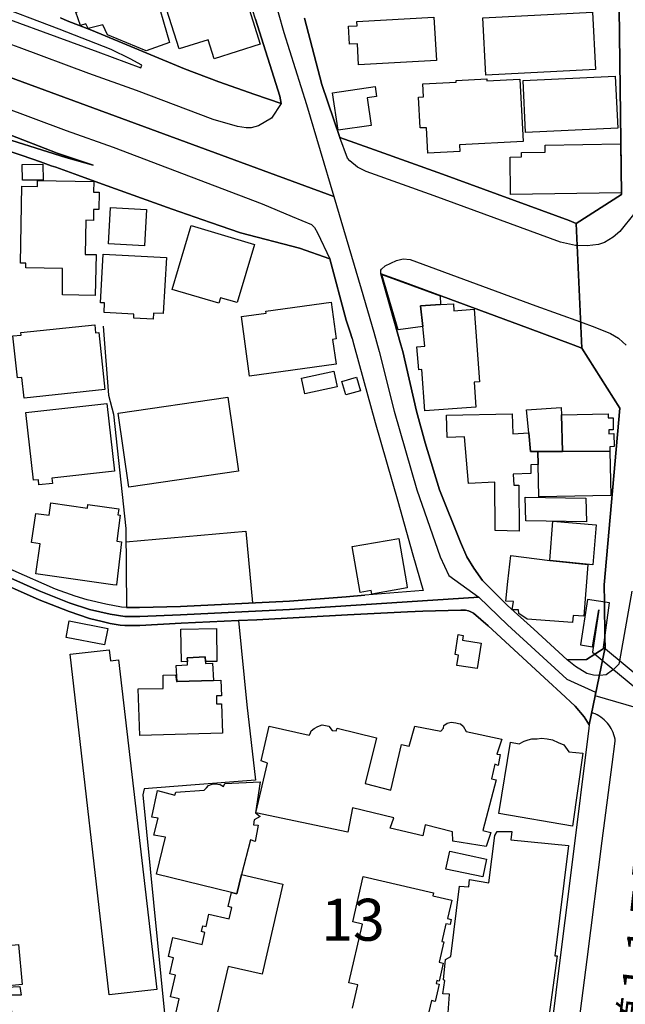
# Model space of a CAD drawing. Extents: x -10 to 410, y -24 to 273.
# Drawn here: x 181 to 226, y 93 to 167 of the extents above; entities that cross this region are included whole.
import ezdxf

# ---------------------------------------------------------------- set-up
doc = ezdxf.new("R2010")
doc.units = 0
doc.linetypes.add('AI9-LType1', pattern=[4.233333, 4.233333])
for name, color, linetype in [('01_CYUKI_PNT', 2, 'Continuous'), ('02_GAIKU_POLY', 6, 'Continuous'), ('05_DM_LINE', 7, 'Continuous'), ('06_HOUSE_POLY', 160, 'Continuous'), ('07_HODO_POLY', 1, 'Continuous'), ('08_ROAD_LINE', 3, 'Continuous'), ('09_ROAD_POLY', 5, 'Continuous')]:
    doc.layers.add(name, color=color, linetype=linetype)
doc.styles.add('STD', font='txt')

msp = doc.modelspace()

# ---------------------------------------------------------------- linework, layer by layer
at = {"layer": '02_GAIKU_POLY', "color": 31, "linetype": 'AI9-LType1'}
msp.add_lwpolyline([(193.919602, 187.883105), (196.450886, 179.734593), (198.518287, 172.687823), (200.043604, 167.50416), (200.47424, 165.98849), (202.178529, 160.597949), (204.221471, 153.680025), (177.680283, 163.449455), (148.010432, 172.289398), (144.991839, 172.828383), (144.710547, 185.980724), (158.169501, 187.078331), (169.075812, 187.984736), (169.498698, 187.929959), (172.677488, 186.840103), (175.094394, 185.504267), (176.657951, 184.969071), (178.905014, 184.215112), (179.800395, 184.105731), (180.538679, 184.152584), (181.627673, 184.297106), (193.919602, 187.883105)], close=True, dxfattribs=at)
for points in [[(200.043604, 167.50416), (200.47424, 165.98849), (202.178529, 160.597949), (204.221471, 153.680025), (206.267169, 146.758139), (207.227317, 143.496323), (207.629704, 142.055067), (208.760384, 137.562835), (210.465362, 131.668277), (212.20169, 126.629135), (212.861081, 125.250236), (215.100393, 123.617605), (217.249788, 121.547103), (221.724278, 117.45743), (223.865061, 116.476956), (223.82372, 116.242345), (229.412698, 114.60179)], [(177.680283, 163.449455), (204.221471, 153.680025), (206.267169, 146.758139), (207.227317, 143.496323), (207.629704, 142.055067), (208.760384, 137.562835), (210.465362, 131.668277), (212.20169, 126.629135), (212.861081, 125.250236), (215.100393, 123.617605), (200.893164, 122.683984), (192.718469, 122.277808), (189.655952, 122.164464), (188.545597, 122.168254), (187.442133, 122.324661), (185.885467, 122.67985), (184.349299, 123.187657), (182.103269, 124.086138), (177.153011, 126.30099)], [(180.597245, 86.035403), (179.118783, 103.226774), (177.153011, 126.30099), (182.103269, 124.086138), (184.349299, 123.187657), (185.885467, 122.67985), (187.442133, 122.324661), (188.545597, 122.168254), (189.655952, 122.164464), (192.718469, 122.277808), (200.893164, 122.683984), (215.100393, 123.617605), (215.100393, 123.617605), (217.249788, 121.547103), (221.724278, 117.45743), (223.865061, 116.476956), (223.82372, 116.242345), (229.412698, 114.60179)]]:
    msp.add_lwpolyline(points, dxfattribs=at)
at = {"layer": '05_DM_LINE', "color": 253}
for points in [[(189.728126, 163.336283), (189.808225, 163.53541), (188.947984, 164.01979), (187.513274, 164.711221), (183.61291, 166.238604), (178.303328, 168.246406), (174.617765, 169.691623), (171.60813, 170.953389), (168.763342, 172.199481), (165.367856, 173.496387), (162.883426, 174.363517), (159.657783, 175.375342), (157.898028, 175.8909), (154.363015, 176.918228), (150.053373, 178.058899)], [(150.053373, 176.090199), (150.657815, 175.976855), (155.013277, 175.031521), (157.518206, 174.406581), (163.773121, 172.668186), (170.17342, 170.535499), (176.508434, 168.199552), (186.503517, 164.535521), (189.728126, 163.336283)], [(150.053373, 167.718962), (153.023046, 167.078346), (157.258446, 166.004165), (161.737931, 164.683832), (164.778056, 163.746422), (168.947827, 162.293281), (173.268149, 160.750222), (179.532883, 158.453377), (183.468388, 156.945631), (186.152979, 156.031475)], [(186.152979, 156.031475), (184.103147, 156.605773), (178.213584, 158.453377), (174.112887, 159.695679), (169.473376, 161.125221), (164.628539, 162.496369), (161.078712, 163.449455), (154.953849, 165.105857), (154.072938, 163.94951), (150.053373, 163.426028)], [(186.902976, 143.945563), (187.31811, 138.773786), (187.678467, 137.34011), (188.60313, 128.773707), (188.653084, 122.844181), (189.633386, 122.840047), (192.718469, 122.906538), (200.893164, 123.324428), (205.148201, 123.648611), (206.543465, 123.766089)], [(188.608126, 127.754131), (197.623768, 128.574581), (198.13347, 123.183868)], [(238.268316, 107.781535), (238.728236, 109.445516), (238.033016, 109.66428), (235.583553, 110.609614), (224.473465, 119.828345), (224.923394, 123.175944), (223.253556, 123.426058), (222.728179, 120.039185), (223.628727, 119.886911), (224.123787, 122.668137), (223.64802, 119.476945), (235.078847, 110.035316), (237.853182, 109.10583), (237.763265, 108.808862), (235.34343, 109.66049), (235.078847, 108.953556), (238.268316, 107.781535)], [(209.742925, 122.512074), (205.242942, 122.281597), (198.447835, 121.91814), (197.068075, 121.855783), (197.688192, 115.531622), (198.343449, 109.879253), (193.487931, 109.500293), (189.987887, 109.215039), (189.888323, 108.773722), (192.603231, 81.515782)]]:
    msp.add_lwpolyline(points, dxfattribs=at)
at = {"layer": '06_HOUSE_POLY', "color": 255}
for points in [[(195.246653, 164.023752), (194.801374, 165.449505), (192.612016, 164.758074), (191.121667, 169.492497), (196.766284, 171.269822), (198.701739, 165.105857), (195.246653, 164.023752)], [(190.147222, 164.605801), (187.232155, 165.828465), (186.891262, 166.578463), (185.791588, 166.285457), (185.607103, 166.637029), (185.216429, 166.508183), (184.866924, 167.519835), (185.331668, 167.664357), (185.046586, 168.648793), (190.011485, 170.082297), (190.26625, 169.187778), (190.726171, 169.324548), (191.901982, 165.234703), (190.147222, 164.605801)], [(206.081822, 163.57055), (205.996729, 165.137035), (205.397282, 165.109646), (205.321834, 166.457368), (205.966412, 166.492508), (205.951942, 166.824443), (211.74177, 167.144836), (211.921604, 163.886982), (206.081822, 163.57055)], [(215.641273, 162.789374), (215.421476, 167.097983), (223.646986, 167.519835), (223.866783, 163.203475), (215.641273, 162.789374)], [(218.621625, 158.492479), (218.442136, 162.386987), (225.351275, 162.707381), (225.531798, 158.820624), (218.621625, 158.492479)], [(204.546688, 158.660428), (204.136377, 161.469042), (207.316889, 161.929995), (207.42162, 161.195673), (206.721232, 161.098005), (207.016132, 159.023713), (204.546688, 158.660428)], [(211.277026, 156.945631), (211.17643, 158.848013), (210.706863, 158.828376), (210.586629, 161.133145), (210.956632, 161.15261), (210.907023, 162.133084), (213.411952, 162.26193), (213.401961, 162.386987), (215.70673, 162.508082), (215.716376, 162.359599), (218.196845, 162.492407), (218.442136, 157.80501), (213.652075, 157.554896), (213.676535, 157.062764), (211.277026, 156.945631)], [(217.491979, 153.832298), (217.451671, 156.644874), (218.317079, 156.652626), (218.311222, 156.984733), (220.096471, 157.011949), (220.08648, 157.539393), (225.731958, 157.629138), (225.786735, 153.957355), (217.491979, 153.832298)], [(180.846326, 154.910441), (180.831684, 156.078501), (182.38146, 156.105717), (182.4166, 154.914403), (180.846326, 154.910441)], [(186.32196, 146.258084), (183.857167, 146.312861), (183.866813, 148.277599), (181.107119, 148.328414), (181.111943, 148.683948), (180.696981, 148.687737), (180.796544, 154.465162), (181.976145, 154.445698), (181.982001, 154.887014), (186.201899, 154.812773), (186.186224, 154.019884), (186.616861, 154.01196), (186.596362, 152.703513), (186.19208, 152.707303), (186.176405, 151.887025), (185.611926, 151.898739), (185.571963, 149.332315), (186.381561, 149.328353), (186.32196, 146.258084)], [(190.011485, 149.980854), (187.317076, 150.133127), (187.471417, 152.859748), (190.17151, 152.703513), (190.011485, 149.980854)], [(195.601153, 145.668283), (192.086639, 146.703362), (193.506535, 151.500313), (198.261456, 150.090063), (196.961621, 145.719099), (195.721387, 146.078422), (195.601153, 145.668283)], [(190.656924, 144.480759), (189.206711, 144.558963), (189.221353, 144.863509), (186.981179, 144.984604), (187.021143, 145.695672), (186.701782, 145.707385), (186.901942, 149.363493), (191.656863, 149.109589), (191.426386, 144.894859), (190.681384, 144.933961), (190.656924, 144.480759)], [(210.895999, 143.914385), (209.056318, 143.68787), (207.831586, 147.828358), (212.20169, 146.222944), (212.22615, 145.570615), (210.736835, 145.488622), (210.895999, 143.914385)], [(197.90196, 140.20729), (197.296484, 144.680058), (199.136338, 144.922248), (199.116873, 145.082273), (204.031991, 145.750277), (204.406817, 142.992478), (204.136377, 142.953376), (204.391314, 141.090096), (197.90196, 140.20729)], [(210.895999, 143.914385), (210.736835, 145.488622), (212.22615, 145.570615), (213.196978, 145.617468), (213.236941, 145.097948), (214.761396, 145.215081), (215.171707, 139.777687), (214.75175, 139.742547), (214.891276, 137.883057), (211.061019, 137.594013), (210.826752, 140.687709), (210.601099, 140.668244), (210.466395, 142.410429), (211.046549, 142.453493), (210.895999, 143.914385)], [(180.971383, 138.555023), (180.806363, 140.105832), (180.471327, 140.070692), (180.141287, 143.218993), (180.761404, 143.285483), (180.741767, 143.48082), (186.277002, 144.054945), (186.336602, 143.44568), (186.586544, 143.472896), (187.026999, 139.187714), (180.971383, 138.555023)], [(202.046582, 138.879206), (201.791645, 140.055017), (204.216303, 140.578499), (204.47124, 139.402688), (202.046582, 138.879206)], [(205.126497, 138.789289), (204.83642, 139.797152), (205.931272, 140.113584), (206.216526, 139.09797), (205.126497, 138.789289)], [(188.841531, 131.863614), (188.036757, 137.41039), (196.271224, 138.613589), (197.081683, 133.070603), (188.841531, 131.863614)], [(182.08656, 132.035524), (182.046597, 132.422236), (181.681245, 132.383134), (181.116938, 137.469128), (187.186163, 138.144884), (187.751675, 133.070603), (183.07203, 132.535407), (183.116816, 132.148695), (182.08656, 132.035524)], [(218.856236, 135.937783), (218.697073, 137.660503), (221.286751, 137.847917), (221.316035, 137.30497), (221.381491, 134.554922), (219.526997, 134.543209), (218.981293, 134.539419), (218.856236, 135.937783)], [(218.856236, 135.937783), (218.981293, 134.539419), (219.526997, 134.543209), (219.55628, 133.574448), (219.001619, 133.54327), (219.016433, 132.886979), (217.686282, 132.855801), (217.731068, 132.011925), (218.116919, 132.02381), (218.146202, 128.562868), (216.326847, 128.605759), (216.301354, 132.250326), (214.336616, 132.133192), (214.032069, 135.637027), (212.737058, 135.605849), (212.676424, 137.277581), (217.617036, 137.359747), (217.656999, 135.863542), (218.856236, 135.937783)], [(221.316035, 137.30497), (224.822108, 137.367498), (224.826931, 137.074493), (225.181432, 137.082416), (225.201758, 136.164299), (224.862071, 136.160509), (224.866895, 135.879217), (225.236898, 135.886968), (225.256535, 134.914418), (224.936141, 134.894781), (224.946821, 134.578349), (221.381491, 134.554922), (221.316035, 137.30497)], [(221.381491, 134.554922), (224.946821, 134.578349), (225.011244, 131.242463), (219.601411, 131.144794), (219.55628, 133.574448), (219.526997, 134.543209), (221.381491, 134.554922)], [(223.186377, 129.269801), (218.641262, 129.348005), (218.591309, 131.129291), (223.136423, 131.047126), (223.186377, 129.269801)], [(187.906877, 124.508162), (187.646083, 124.543302), (181.866935, 125.367542), (182.186123, 127.617533), (181.541718, 127.707278), (181.85126, 129.898703), (182.861879, 129.754182), (182.991931, 130.680051), (185.736983, 130.293339), (185.77109, 130.558956), (188.086538, 130.238562), (188.021082, 129.793283), (188.186274, 129.777608), (187.94684, 127.804947), (188.296517, 127.762055), (187.9117, 124.543302), (187.906877, 124.508162)], [(220.436157, 126.375232), (220.656988, 129.308903), (223.926383, 129.039324), (223.67627, 126.039335), (220.436157, 126.375232)], [(207.066086, 123.848082), (207.0213, 124.109565), (206.201712, 123.969005), (206.101115, 124.543302), (205.611911, 127.410483), (209.101104, 128.008035), (209.696761, 124.543302), (209.737069, 124.304902), (207.066086, 123.848082)], [(220.436157, 126.375232), (223.301443, 126.074475), (222.981049, 122.187891), (222.201769, 122.234744), (222.141135, 121.70351), (218.737036, 121.957414), (218.106239, 122.39873), (218.076956, 122.652634), (217.611868, 122.664347), (217.711431, 123.289288), (217.136445, 123.320638), (217.275971, 124.777569), (217.516439, 126.730766), (220.436157, 126.375232)], [(187.011324, 120.027471), (184.126573, 120.582476), (184.366869, 121.824433), (187.251619, 121.262193), (187.011324, 120.027471)], [(194.581749, 118.777591), (194.561251, 119.136914), (193.216458, 119.054921), (193.236956, 118.773801), (192.781859, 118.769667), (192.751714, 121.21913), (195.421491, 121.250136), (195.451808, 118.789304), (194.581749, 118.777591)], [(214.996696, 118.254281), (213.456738, 118.492337), (213.576972, 119.258181), (213.322035, 119.305035), (213.556302, 120.805029), (213.926305, 120.742329), (213.871872, 120.383005), (215.296419, 120.160452), (214.996696, 118.254281)], [(187.351183, 93.762063), (184.441111, 119.324672), (187.362035, 119.660569), (187.45178, 118.832368), (188.056394, 118.902648), (190.931326, 94.16824), (187.351183, 93.762063)], [(194.581749, 118.777591), (194.591395, 118.625317), (195.111949, 118.660457), (195.191014, 117.359589), (192.466461, 117.273806), (192.386362, 118.484757), (193.251598, 118.53919), (193.236956, 118.773801), (193.216458, 119.054921), (194.561251, 119.136914), (194.581749, 118.777591)], [(192.466461, 117.273806), (195.191014, 117.359589), (195.751704, 117.379226), (195.786844, 116.207205), (195.411845, 116.199626), (195.426487, 115.598112), (195.806308, 115.609825), (195.860913, 113.414266), (189.656985, 113.223063), (189.551393, 116.734649), (191.426386, 116.750152), (191.41674, 117.758187), (192.331757, 117.785403), (192.40686, 117.273806), (192.466461, 117.273806)], [(215.656776, 104.910392), (213.151158, 105.297276), (213.141168, 105.992497), (211.091336, 106.52752), (210.907023, 105.707243), (208.456527, 106.273617), (208.741781, 107.04704), (205.616734, 107.804961), (205.271191, 105.980783), (198.366876, 107.422211), (199.246753, 111.148771), (198.766334, 111.324471), (199.376633, 113.93792), (202.376622, 113.258203), (202.441045, 113.363623), (202.526139, 113.574463), (202.741802, 113.758086), (203.016376, 113.90278), (203.356063, 114.023703), (203.855946, 113.933786), (204.10606, 113.613737), (204.40096, 113.589966), (204.466417, 113.773589), (207.42162, 113.054942), (206.572059, 109.633274), (208.496834, 109.117543), (209.311255, 112.562638), (209.876595, 112.430002), (210.301375, 113.93792), (212.251644, 113.554826), (212.46145, 113.7698), (212.491767, 113.98064), (212.726378, 114.164263), (213.041604, 114.22283), (213.381635, 114.172187), (213.586618, 114.129123), (213.736136, 114.109831), (213.941119, 113.933786), (214.166772, 113.535533), (216.831554, 112.945733), (216.456727, 111.828488), (216.711664, 111.805062), (216.571794, 110.984785), (216.322024, 111.074357), (216.07191, 109.984673), (216.406774, 109.914393), (215.421476, 106.094127), (216.006453, 105.953567), (215.656776, 104.910392)], [(222.131489, 106.418311), (216.606245, 107.375358), (217.491979, 112.738683), (218.146202, 112.597778), (218.511382, 112.804829), (218.806283, 112.910593), (219.081546, 112.96916), (219.486, 112.984663), (219.801571, 113.019803), (220.246677, 112.96916), (220.626671, 112.902669), (221.065921, 112.703543), (221.485878, 112.527498), (221.861049, 111.992475), (222.916626, 111.894979), (222.131489, 106.418311)], [(196.536841, 101.453583), (190.911689, 102.828521), (191.586583, 105.605613), (190.726171, 105.76202), (191.041569, 107.023614), (190.556327, 107.093894), (190.991787, 109.113409), (192.291622, 108.758219), (192.356045, 108.988696), (194.501651, 109.129256), (194.671494, 109.297032), (194.821872, 109.465153), (195.096446, 109.582286), (195.351211, 109.605713), (195.686247, 109.55507), (195.936188, 109.402797), (196.051427, 109.62914), (198.706734, 109.757986), (198.356196, 107.418422), (198.706734, 107.144881), (198.25646, 106.898901), (198.191003, 106.519941), (198.546537, 106.512017), (198.31606, 105.27385), (197.96156, 105.402696), (197.291661, 102.805094), (196.956798, 101.355743), (196.536841, 101.453583)], [(215.41183, 102.613547), (212.641284, 103.207482), (212.926538, 104.547279), (215.69605, 103.949555), (215.41183, 102.613547)], [(179.351154, 94.398717), (179.066073, 97.394916), (180.556249, 97.535476), (180.836507, 94.539277), (179.351154, 94.398717)], [(180.761404, 93.730713), (179.346331, 93.730713), (178.116777, 94.254367), (178.086632, 95.168351), (179.106036, 95.285484), (179.15599, 94.328437), (180.666664, 94.387004), (180.761404, 93.730713)]]:
    msp.add_lwpolyline(points, close=True, dxfattribs=at)
for points in [[(212.761518, 91.714988), (212.916547, 93.828554), (212.405984, 93.840267), (212.546544, 94.844168), (212.445947, 94.8986), (212.596498, 96.410308), (213.001641, 96.644919), (213.646219, 101.93383), (214.366933, 101.879053), (214.401039, 102.414421), (215.85108, 102.183944), (216.301354, 105.715167), (216.476364, 106.03556), (217.596365, 106.03556), (217.516439, 105.402696), (221.841412, 104.980672), (220.811328, 96.695562), (220.981171, 96.687638), (220.366911, 92.105661)], [(192.06614, 91.012188), (192.626657, 93.453383), (191.956759, 93.60979), (192.33658, 95.254134), (191.921619, 95.347841), (192.196021, 96.555002), (191.80638, 96.644919), (192.131597, 98.058786), (194.331635, 97.555113), (194.536791, 98.453594), (194.281854, 98.512161), (194.381589, 98.949688), (194.641349, 98.886987), (194.856151, 99.828532), (196.381467, 99.480922), (196.576804, 100.320492), (196.291722, 100.386982), (196.536841, 101.453583), (196.536841, 101.453583), (196.956798, 101.355743), (197.291661, 102.805094), (200.406717, 102.082313), (198.841437, 95.305122), (196.291722, 95.894922), (195.155874, 90.957411)], [(205.631548, 92.761952), (206.030835, 94.508271), (205.355941, 94.664334), (206.371899, 99.070611), (205.651185, 99.238732), (206.436323, 102.644897), (211.701807, 101.430157), (211.645996, 101.187622), (213.070888, 100.863439), (212.751527, 99.484711), (213.036781, 99.418221), (212.951687, 99.035471), (212.636461, 99.105751), (212.326747, 97.773877), (212.476264, 97.738737), (212.126587, 96.207392), (212.436301, 96.137112), (212.126587, 94.79318), (211.956744, 94.832454), (211.911957, 94.625404), (212.126587, 94.574417), (211.831687, 93.277683), (211.546433, 93.344173), (210.866715, 90.367611)]]:
    msp.add_lwpolyline(points, dxfattribs=at)
at = {"layer": '07_HODO_POLY', "color": 253}
for points in [[(227.947843, 153.855725), (225.703708, 151.055035), (225.203825, 150.621469), (224.548568, 150.230796), (224.103117, 150.086274), (223.242877, 149.988605), (222.48909, 150.004281), (222.373679, 150.004281), (221.242654, 150.25026), (211.758306, 153.73463), (206.663699, 155.558808), (206.008442, 155.879202), (205.428288, 156.35962), (205.263268, 156.566671), (204.67829, 158.101805), (207.282783, 157.191783), (212.388414, 155.359682), (221.883442, 151.87135), (222.413642, 151.656548), (225.822909, 153.844012), (225.538688, 175.808907)], [(183.708683, 167.08627), (184.213562, 166.863544), (186.048592, 166.1604), (188.393152, 165.199563), (190.193042, 164.445604), (193.008374, 163.262042), (195.588578, 162.285529), (198.29849, 161.340195), (200.273047, 160.656516), (199.543548, 159.554947), (198.568069, 158.97686), (198.018232, 158.824586), (197.63841, 158.828376), (196.982981, 158.94172), (195.173444, 159.468991), (189.413761, 161.644914), (185.838441, 162.918221), (180.603274, 164.871418), (170.943054, 168.363539)], [(176.508434, 168.199552), (186.503517, 164.535521), (189.728126, 163.336283), (189.808225, 163.53541), (188.947984, 164.01979), (187.513274, 164.711221), (183.61291, 166.238604), (178.303328, 168.246406)], [(174.213483, 162.336172), (184.123645, 158.625288), (187.673471, 157.394872), (187.673471, 157.394872), (193.513425, 155.156593), (198.853151, 153.140868), (201.098147, 152.18382), (202.543709, 151.570593), (202.763162, 151.363543), (202.987782, 150.949443), (203.913824, 149.015883), (201.653152, 149.808944), (197.213458, 150.961156), (194.973284, 151.734752), (192.098352, 152.730729), (186.867836, 154.609684), (185.013341, 155.289402), (183.353149, 155.87524), (183.008468, 155.996335), (182.218335, 156.273665), (180.833579, 156.76597), (173.293643, 159.226801)], [(178.213584, 158.453377), (184.103147, 156.605773), (186.152979, 156.031475), (183.468388, 156.945631), (179.532883, 158.453377)], [(226.593576, 124.070635), (225.663745, 118.844081), (225.617925, 118.586388), (225.213471, 118.179867), (225.143191, 118.1213), (224.657777, 117.789537), (224.657777, 117.789537), (224.188211, 117.726836), (224.155827, 117.726836), (223.713477, 117.765766), (223.20877, 117.890823), (222.358176, 118.418267), (221.728068, 118.910571), (223.1881, 118.926074), (223.818207, 119.328461), (224.523074, 119.785626), (224.583708, 119.824555), (224.573028, 120.586266), (224.543745, 123.230721), (224.527897, 124.543302), (225.697852, 137.805025), (222.838422, 142.308971), (222.183165, 142.554951), (218.77321, 143.824468), (209.343294, 147.301086), (207.763373, 147.875212), (207.763373, 148.148752), (207.803337, 148.230745), (208.08859, 148.476898), (208.923337, 148.887036), (209.423565, 148.996418), (209.947909, 148.949565), (219.393327, 145.476908), (222.749539, 144.265957), (223.818207, 143.879245), (225.003665, 143.410368), (225.593465, 143.043293), (225.617925, 143.023656), (225.898012, 142.785428), (226.163628, 142.523773)], [(222.138379, 87.898855), (223.248733, 96.410308), (224.358054, 105.336206), (225.112874, 111.058854), (225.338528, 112.808963), (225.338528, 112.965025), (225.298565, 113.129357), (225.248611, 113.289209), (225.187977, 113.445616), (225.123554, 113.602024), (225.043628, 113.746373), (224.958534, 113.891067), (224.863105, 114.023703), (224.758374, 114.156684), (224.648131, 114.281396), (224.527897, 114.398874), (224.398017, 114.504294), (224.268137, 114.609714), (224.128611, 114.699631), (223.983228, 114.785414), (223.83371, 114.855694), (223.678337, 114.918395), (223.590487, 114.953535), (223.572917, 114.961114), (223.403073, 114.035417), (223.367933, 113.785303), (222.078779, 103.531665), (221.028025, 95.164217), (220.228073, 88.640929)]]:
    msp.add_lwpolyline(points, dxfattribs=at)
at = {"layer": '08_ROAD_LINE', "color": 253}
for p, q in [((205.593308, 143.035541), (205.728011, 142.554951)), ((222.838422, 142.308971), (222.183165, 142.554951)), ((224.573028, 120.586266), (224.543745, 123.230721)), ((223.818207, 119.328461), (224.523074, 119.785626)), ((223.1881, 118.926074), (223.818207, 119.328461))]:
    msp.add_line(p, q, dxfattribs=at)
for points in [[(223.278016, 199.543203), (223.322803, 199.191631), (225.148014, 181.261976), (225.538688, 175.808907), (225.822909, 153.844012), (222.413642, 151.656548)], [(183.708683, 167.08627), (184.213562, 166.863544), (186.048592, 166.1604), (188.393152, 165.199563), (190.193042, 164.445604), (193.008374, 163.262042), (195.588578, 162.285529), (198.29849, 161.340195), (200.273047, 160.656516), (200.178307, 161.203425), (198.353095, 166.996353), (196.982981, 171.219006), (196.853101, 171.605718)], [(202.018332, 167.066633), (203.32299, 162.08623), (204.67829, 158.101805)], [(205.593308, 143.035541), (205.463428, 143.500285), (205.163704, 144.410479), (203.913824, 149.015883), (201.653152, 149.808944), (197.213458, 150.961156), (194.973284, 151.734752), (192.098352, 152.730729), (186.867836, 154.609684), (185.013341, 155.289402), (183.353149, 155.87524), (183.008468, 155.996335), (182.218335, 156.273665), (180.833579, 156.76597), (173.293643, 159.226801)], [(204.67829, 158.101805), (207.282783, 157.191783), (212.388414, 155.359682), (221.883442, 151.87135), (222.413642, 151.656548)], [(222.183165, 142.554951), (218.77321, 143.824468), (209.343294, 147.301086), (207.763373, 147.875212), (209.258545, 142.554951)], [(205.728011, 142.554951), (206.438045, 140.00024), (207.33377, 136.715169), (209.023245, 130.816649), (210.157715, 126.793294), (210.933206, 124.121278), (206.543465, 123.766089)], [(209.258545, 142.554951), (209.398071, 142.055067), (210.418509, 137.566625), (211.078933, 135.183824), (212.157937, 131.668277), (213.728212, 127.730705), (214.203635, 126.629135), (214.728323, 125.801107), (215.38358, 124.855773), (217.253578, 122.976817), (219.228307, 121.21913), (221.728068, 118.910571), (223.1881, 118.926074)], [(224.543745, 123.230721), (224.527897, 124.543302), (225.697852, 137.805025), (222.838422, 142.308971)], [(188.653084, 122.844181), (188.288765, 122.871398), (187.112954, 123.093951), (185.703738, 123.406421), (184.818004, 123.683751), (183.338508, 124.203271), (180.148177, 125.621445), (177.958647, 126.640849), (176.663808, 127.32849), (172.413765, 129.57452), (168.657922, 131.53943)], [(197.068075, 121.855783), (192.777897, 121.656657), (189.657846, 121.488536), (188.548526, 121.484747), (188.192992, 121.515752), (187.442995, 121.625307), (186.828734, 121.77379), (185.888395, 122.000133), (184.353261, 122.531711), (182.103269, 123.418134), (178.148127, 125.160491)], [(206.543465, 123.766089), (205.148201, 123.648611), (200.893164, 123.324428), (192.718469, 122.906538), (189.633386, 122.840047), (188.653084, 122.844181)], [(209.742925, 122.512074), (205.242942, 122.281597), (198.447835, 121.91814), (197.068075, 121.855783)], [(223.403073, 114.035417), (223.013433, 114.625217), (222.348185, 115.429991), (221.263325, 116.433892), (220.333838, 117.273806), (215.803537, 121.453396), (214.703863, 122.406654), (214.518172, 122.515864), (214.343506, 122.578564), (214.113029, 122.625418), (213.763352, 122.637131), (210.913569, 122.570641), (209.742925, 122.512074)], [(224.523074, 119.785626), (224.583708, 119.824555), (224.573028, 120.586266)], [(223.403073, 114.035417), (223.367933, 113.785303), (222.078779, 103.531665), (221.028025, 95.164217), (220.228073, 88.640929), (219.758507, 84.859592), (219.20867, 80.324468), (218.532742, 75.156481), (218.508626, 74.953564), (218.028035, 71.668321), (216.18801, 56.324555), (215.79837, 53.176082), (215.333626, 49.543229)]]:
    msp.add_lwpolyline(points, dxfattribs=at)
at = {"layer": '09_ROAD_POLY', "color": 7}
for points in [[(225.538688, 175.808907), (225.822909, 153.844012), (222.413642, 151.656548), (222.838422, 142.308971), (225.697852, 137.805025), (224.527897, 124.543302), (224.543745, 123.230721), (224.573028, 120.586266), (224.583708, 119.824555), (223.403073, 114.035417), (223.367933, 113.785303), (222.078779, 103.531665), (221.028025, 95.164217), (220.228073, 88.640929), (219.758507, 84.859592), (219.20867, 80.324468), (218.532742, 75.156481), (218.508626, 74.953564), (218.028035, 71.668321), (216.18801, 56.324555), (215.79837, 53.176082), (215.333626, 49.543229), (213.508415, 35.144797)], [(178.148127, 125.160491), (182.103269, 123.418134), (184.353261, 122.531711), (185.888395, 122.000133), (186.828734, 121.77379), (187.442995, 121.625307), (188.192992, 121.515752), (188.548526, 121.484747), (189.657846, 121.488536), (192.777897, 121.656657), (197.068075, 121.855783), (198.447835, 121.91814), (205.242942, 122.281597), (209.742925, 122.512074), (210.913569, 122.570641), (213.763352, 122.637131), (214.113029, 122.625418), (214.343506, 122.578564), (214.518172, 122.515864), (214.703863, 122.406654), (215.803537, 121.453396), (220.333838, 117.273806), (221.263325, 116.433892), (222.348185, 115.429991), (223.013433, 114.625217), (223.403073, 114.035417), (224.583708, 119.824555), (224.523074, 119.785626), (223.818207, 119.328461), (223.1881, 118.926074), (221.728068, 118.910571), (219.228307, 121.21913), (217.253578, 122.976817), (215.38358, 124.855773), (214.728323, 125.801107), (214.203635, 126.629135), (213.728212, 127.730705), (212.157937, 131.668277), (211.078933, 135.183824), (210.418509, 137.566625), (209.398071, 142.055067), (209.258545, 142.554951), (207.763373, 147.875212), (209.343294, 147.301086), (218.77321, 143.824468), (222.183165, 142.554951), (222.838422, 142.308971), (222.413642, 151.656548), (221.883442, 151.87135), (212.388414, 155.359682), (207.282783, 157.191783), (204.67829, 158.101805), (203.32299, 162.08623), (202.018332, 167.066633)], [(198.353095, 166.996353), (200.178307, 161.203425), (200.273047, 160.656516), (198.29849, 161.340195), (195.588578, 162.285529), (193.008374, 163.262042), (190.193042, 164.445604), (188.393152, 165.199563), (186.048592, 166.1604), (184.213562, 166.863544), (183.708683, 167.08627)], [(173.293643, 159.226801), (180.833579, 156.76597), (182.218335, 156.273665), (183.008468, 155.996335), (183.353149, 155.87524), (185.013341, 155.289402), (186.867836, 154.609684), (192.098352, 152.730729), (194.973284, 151.734752), (197.213458, 150.961156), (201.653152, 149.808944), (203.913824, 149.015883), (205.163704, 144.410479), (205.463428, 143.500285), (205.593308, 143.035541), (205.728011, 142.554951), (206.438045, 140.00024), (207.33377, 136.715169), (209.023245, 130.816649), (210.157715, 126.793294), (210.933206, 124.121278), (206.543465, 123.766089), (205.148201, 123.648611), (200.893164, 123.324428), (192.718469, 122.906538), (189.633386, 122.840047), (188.653084, 122.844181), (188.288765, 122.871398), (187.112954, 123.093951), (185.703738, 123.406421), (184.818004, 123.683751), (183.338508, 124.203271), (180.148177, 125.621445)]]:
    msp.add_lwpolyline(points, dxfattribs=at)

# ---------------------------------------------------------------- texts
at = {"layer": '01_CYUKI_PNT', "color": 7, "insert": (225.121564, 88.004778), "char_height": 2.099868, "attachment_point": 1, "rotation": 83.56186187, "style": 'STD'}
msp.add_mtext('\\fMS Gothic|b0|i0|c128;\\H2.0999;\\C7;国道１１７号', dxfattribs=at)
at = {"layer": '02_GAIKU_POLY', "color": 7, "insert": (203.280615, 100.975699), "char_height": 3.149801, "attachment_point": 1, "style": 'STD'}
msp.add_mtext('\\fMS Gothic|b0|i0|c128;\\H3.1498;\\C31;13', dxfattribs=at)

doc.saveas('drawing.dxf')
